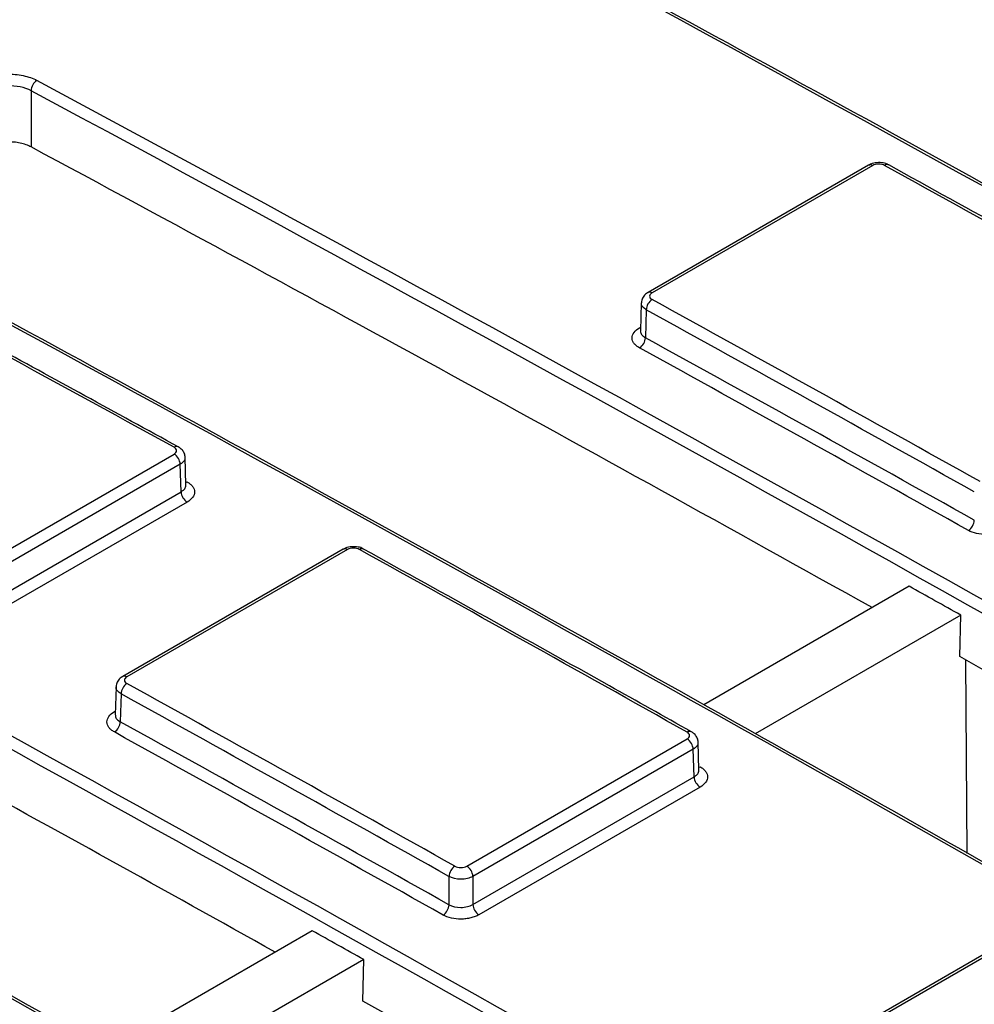
# Model space of a CAD drawing. Units: millimetres. Extents: x 8 to 625, y -38 to 291.
# Drawn here: x 276 to 292, y 114 to 131 of the extents above; entities that cross this region are included whole.
import ezdxf

# ---------------------------------------------------------------- set-up
doc = ezdxf.new("R2010")
doc.units = ezdxf.units.MM

msp = doc.modelspace()

# ---------------------------------------------------------------- linework, layer by layer
at = {"color": 7, "linetype": 'Continuous', "lineweight": 25}
for p, q in [((275.6956, 129.7622), (275.6956, 128.8107)), ((289.8675, 128.502), (286.1346, 126.3471)), ((289.9366, 128.4962), (286.2038, 126.3413)), ((286.0214, 126.1716), (286.007, 125.6953)), ((286.1051, 126.0531), (286.0909, 125.5821)), ((286.0071, 125.6959), (286.0072, 125.6957)), ((274.38, 121.4567), (278.1143, 123.6124)), ((278.3155, 123.0893), (278.3014, 123.5576)), ((278.2177, 123.4381), (274.4835, 121.2824)), ((278.2318, 122.9732), (278.2177, 123.4381)), ((278.3156, 123.0884), (278.3155, 123.0887)), ((274.4835, 120.8093), (278.2318, 122.9732)), ((278.3353, 122.7989), (274.5869, 120.635)), ((280.9781, 122.0005), (277.2462, 119.8461)), ((281.0474, 121.9946), (277.3155, 119.8402)), ((290.5538, 121.3735), (287.08, 119.3681)), ((291.4258, 120.8854), (287.9479, 118.8777)), ((291.4099, 120.1823), (291.4258, 120.8854)), ((277.133, 119.6706), (277.1186, 119.1946)), ((277.2167, 119.5519), (277.2024, 119.081)), ((277.1187, 119.1952), (277.1188, 119.195)), ((283.0684, 116.6364), (286.7969, 118.7888)), ((286.9971, 118.2649), (286.9829, 118.7349)), ((286.8993, 118.615), (283.1708, 116.4627)), ((286.9134, 118.1476), (286.8993, 118.615)), ((286.997, 118.2646), (286.9969, 118.2644)), ((283.1708, 115.9871), (286.9134, 118.1476)), ((287.0158, 117.9739), (283.2732, 115.8134)), ((282.7668, 115.9822), (282.7668, 116.461)), ((283.1708, 116.4627), (283.1708, 115.9871)), ((280.4523, 115.542), (276.9712, 113.5325)), ((292.4938, 115.5331), (288.7675, 113.3819)), ((292.5646, 115.5264), (288.8382, 113.3752)), ((281.3242, 115.0539), (277.8424, 113.0439)), ((281.3084, 114.3508), (281.3242, 115.0539))]:
    msp.add_line(p, q, dxfattribs=at)
at = {"color": 1, "linetype": 'Continuous', "lineweight": 25}
for p, q in [((285.9919, 125.7499), (286.009, 125.7598)), ((285.9919, 125.7499), (286.0085, 125.7424)), ((291.5373, 116.8497), (291.5123, 120.1249)), ((277.1033, 119.2494), (277.1206, 119.2593)), ((277.12, 119.2418), (277.1033, 119.2494))]:
    msp.add_line(p, q, dxfattribs=at)
at = {"color": 1, "linetype": 'Continuous', "lineweight": 25, "flags": 128}
for points in [[(278.3143, 123.1306), (278.316, 123.1311), (278.3355, 123.1402)], [(286.9957, 118.3097), (286.9964, 118.3099), (287.0159, 118.3189)]]:
    msp.add_lwpolyline(points, dxfattribs=at)
at = {"color": 7, "linetype": 'Continuous', "lineweight": 25}
for centre, radius, start, end in [((275.9095, 129.7575), 0.214, 122.92711, 178.72241), ((290.1806, 128.4393), 0.0728, 66.21488, 125.21617), ((289.8969, 128.4379), 0.0706, 55.74385, 114.67244), ((286.321, 126.0458), 0.216, 122.83363, 178.06477), ((285.875, 125.5894), 0.216, 302.83379, 358.06591), ((277.9989, 123.426), 0.2192, 3.15484, 58.2322), ((278.4507, 122.9852), 0.2192, 183.15562, 238.22332), ((291.4391, 122.5014), 0.2172, 302.77798, 357.67034), ((277.4328, 119.5443), 0.2163, 122.82146, 177.97873), ((276.9863, 119.0886), 0.2162, 302.82162, 357.97983), ((286.68, 118.6028), 0.2196, 3.1884, 57.84617), ((287.1327, 118.1599), 0.2196, 183.18917, 237.83714), ((282.9841, 116.4518), 0.2175, 122.76585, 177.58407), ((282.9515, 116.4504), 0.2196, 3.1884, 57.84617), ((282.5495, 115.9914), 0.2175, 302.76584, 357.58396), ((283.3901, 115.9993), 0.2196, 183.18917, 237.83714)]:
    msp.add_arc(centre, radius, start, end, dxfattribs=at)
at = {"color": 1, "linetype": 'Continuous', "lineweight": 25}
for centre, radius, start, end in [((286.164, 126.2828), 0.0707, 55.77961, 114.24484), ((278.1563, 123.6666), 0.0729, 66.34213, 125.17457), ((281.0076, 121.9363), 0.0706, 55.65635, 114.64441), ((281.2914, 121.9376), 0.0727, 66.226, 125.23512), ((277.2756, 119.7818), 0.0707, 55.6731, 114.44435), ((286.8387, 118.8462), 0.0711, 65.48344, 125.97494)]:
    msp.add_arc(centre, radius, start, end, dxfattribs=at)
at = {"color": 7, "linetype": 'Continuous', "lineweight": 25}
for centre, major_axis, ratio, start_param, end_param in [((299.0962, -828.7954), (-560.8232, 1006.9456), 0.5873658, 5.4732568, 5.5405539), ((298.9952, -828.8517), (-560.7518, 1006.8219), 0.587367, 5.4732579, 5.5405551), ((298.9951, -828.8537), (-560.1957, 1005.8234), 0.587367, 5.5230904, 5.5405711), ((323.612, -814.6427), (-591.0124, 989.5249), 0.5672213, 5.4557922, 5.5230893), ((312.3993, -821.1156), (-591.452, 990.2608), 0.5672213, 5.5140349, 5.5295326), ((288.9946, -834.6269), (-560.8232, 1006.9456), 0.5873658, 5.4732568, 5.5405539), ((288.8936, -834.6831), (-560.7518, 1006.8219), 0.587367, 5.4732579, 5.5405551), ((288.8936, -834.6852), (-560.1957, 1005.8234), 0.587367, 5.5230904, 5.5405711), ((322.5009, -815.2841), (-591.452, 990.2608), 0.5672213, 5.5048693, 5.5116756), ((313.5105, -820.4742), (-591.0124, 989.5249), 0.5672213, 5.4557922, 5.5230893), ((290.1058, -833.9854), (-561.2403, 1007.6945), 0.5873658, 5.5223339, 5.5291402), ((290.0048, -834.0417), (-561.1689, 1007.5708), 0.587367, 5.522335, 5.5291414), ((290.0047, -834.0458), (-560.8908, 1007.0715), 0.587367, 5.5223339, 5.5291611), ((289.9037, -834.1021), (-560.8194, 1006.9478), 0.5873683, 5.5223351, 5.5291623), ((278.8931, -840.4584), (-560.8232, 1006.9456), 0.5873658, 5.4769762, 5.5368344), ((278.7921, -840.5146), (-560.7518, 1006.8219), 0.587367, 5.4769774, 5.5368356), ((312.3993, -821.1156), (-591.452, 990.2608), 0.5672213, 5.503383, 5.5101882), ((288.8936, -834.6852), (-560.6128, 1006.5723), 0.587367, 5.5212519, 5.5223221), ((278.7921, -840.5167), (-560.1957, 1005.8234), 0.587367, 5.5230904, 5.5368479), ((303.409, -826.3057), (-591.0124, 989.5249), 0.5672213, 5.4595116, 5.5193698), ((288.8936, -834.6852), (-560.1957, 1005.8234), 0.587367, 5.4932849, 5.5212691), ((280.0043, -839.8169), (-561.2403, 1007.6945), 0.5873658, 5.5208475, 5.5276528), ((279.9033, -839.8732), (-561.1689, 1007.5708), 0.587367, 5.5208487, 5.5276539), ((279.9032, -839.8773), (-560.8908, 1007.0715), 0.587367, 5.5208469, 5.527673), ((279.8022, -839.9335), (-560.8194, 1006.9478), 0.5873683, 5.520848, 5.5276741), ((268.7916, -846.2898), (-560.8232, 1006.9456), 0.5873658, 5.4732568, 5.5405539), ((268.6906, -846.3461), (-560.7518, 1006.8219), 0.587367, 5.4732579, 5.5405551), ((293.3074, -832.1371), (-591.0124, 989.5249), 0.5672213, 5.4557922, 5.5230893), ((278.7921, -840.5167), (-560.6128, 1006.5723), 0.587367, 5.5212519, 5.5223221), ((278.7921, -840.5167), (-560.1957, 1005.8234), 0.587367, 5.4932849, 5.5212691)]:
    msp.add_ellipse(centre, major_axis=major_axis, ratio=ratio, start_param=start_param, end_param=end_param, dxfattribs=at)
for points, knots in [([(327.7461, 107.4211), (327.1231, 107.7987), (324.0959, 109.6334), (318.6643, 112.8531), (311.4522, 117.0773), (304.2409, 121.2228), (297.0311, 125.2967), (289.9499, 129.2261), (284.9574, 131.9485), (282.3672, 133.3459), (282.0518, 133.5161)], [0, 0, 0, 0, 0.0408922, 0.1986728, 0.3564534, 0.514234, 0.6720147, 0.8297954, 0.979272, 1, 1, 1, 1]), ([(278.1856, 123.7333), (277.1332, 124.3101), (273.6779, 126.2035), (269.4694, 128.4754), (266.3142, 130.1564), (265.5602, 130.5581)], [0, 0, 0, 0, 0.2500003, 0.820773, 1, 1, 1, 1]), ([(274.7832, 129.9169), (274.8165, 129.9362), (274.8526, 129.9534), (274.9299, 129.9837), (274.9717, 129.997), (275.0581, 130.0187), (275.1026, 130.0271), (275.1941, 130.0391), (275.2414, 130.0427), (275.3345, 130.0446), (275.3808, 130.043), (275.4729, 130.0347), (275.518, 130.0279), (275.6469, 130.0008), (275.7265, 129.9729), (275.7932, 129.937)], [0, 0, 0, 0, 0.125, 0.125, 0.25, 0.25, 0.375, 0.375, 0.5, 0.5, 0.625, 0.625, 0.75, 0.75, 1, 1, 1, 1]), ([(275.6956, 129.7622), (275.6423, 129.7907), (275.5785, 129.8127), (275.4411, 129.8409), (275.3659, 129.8474), (275.2542, 129.8445), (275.2164, 129.8415), (275.1432, 129.8315), (275.1076, 129.8246), (275.0384, 129.8069), (275.005, 129.7961), (274.9432, 129.7715), (274.9143, 129.7576), (274.8876, 129.7421)], [0, 0, 0, 0, 0.25, 0.25, 0.5, 0.5, 0.625, 0.625, 0.75, 0.75, 0.875, 0.875, 1, 1, 1, 1]), ([(275.6956, 128.8107), (275.669, 128.825), (275.6401, 128.8376), (275.5783, 128.8595), (275.5449, 128.8688), (275.4757, 128.8834), (275.4401, 128.8887), (275.3669, 128.8954), (275.3291, 128.8967), (275.2173, 128.8945), (275.1422, 128.8847), (275.0047, 128.8503), (274.941, 128.8254), (274.8876, 128.7946)], [0, 0, 0, 0, 0.125, 0.125, 0.25, 0.25, 0.375, 0.375, 0.5, 0.5, 0.75, 0.75, 1, 1, 1, 1]), ([(290.2088, 128.5046), (290.2061, 128.5067), (290.181, 128.5267), (290.1114, 128.5426), (290.0081, 128.5493), (289.9201, 128.5325), (289.8801, 128.5064), (289.8696, 128.4996)], [0, 0, 0, 0, 0.02973391, 0.28391269, 0.58064966, 0.89036913, 1, 1, 1, 1]), ([(290.1386, 128.4988), (290.112, 128.5135), (290.0749, 128.5216), (290.0003, 128.5207), (289.9633, 128.5116), (289.9366, 128.4962)], [0, 0, 0, 0, 0.5, 0.5, 1, 1, 1, 1]), ([(295.758, 125.4217), (295.2957, 125.6803), (293.4461, 126.7147), (291.5968, 127.7383), (290.2099, 128.5059)], [0, 0, 0, 0, 0.2500001, 1, 1, 1, 1]), ([(317.6446, 101.5896), (317.0215, 101.9672), (313.9944, 103.8019), (308.5628, 107.0216), (301.3506, 111.2458), (294.1394, 115.3914), (286.9296, 119.4653), (279.8484, 123.3946), (274.8558, 126.1171), (272.2657, 127.5144), (271.9502, 127.6846)], [0, 0, 0, 0, 0.0408922, 0.1986728, 0.3564534, 0.514234, 0.6720147, 0.8297954, 0.979272, 1, 1, 1, 1]), ([(286.1356, 126.3461), (286.1322, 126.3447), (286.102, 126.332), (286.0623, 126.2895), (286.0259, 126.2285), (286.025, 126.1874), (286.0247, 126.1717)], [0, 0, 0, 0, 0.0487875, 0.4415743, 0.7876059, 1, 1, 1, 1]), ([(286.2038, 126.3413), (286.1771, 126.3259), (286.1619, 126.3048), (286.162, 126.2627), (286.1772, 126.242), (286.2039, 126.2273)], [0, 0, 0, 0, 0.5, 0.5, 1, 1, 1, 1]), ([(285.9921, 125.408), (285.9721, 125.419), (285.9544, 125.431), (285.9233, 125.4567), (285.9099, 125.4707), (285.8884, 125.4997), (285.8803, 125.5146), (285.8693, 125.5455), (285.8665, 125.5614), (285.8664, 125.6087), (285.8776, 125.6407), (285.9202, 125.6994), (285.9519, 125.7268), (285.9919, 125.7499)], [0, 0, 0, 0, 0.125, 0.125, 0.25, 0.25, 0.375, 0.375, 0.5, 0.5, 0.75, 0.75, 1, 1, 1, 1]), ([(278.1143, 123.6124), (278.141, 123.6278), (278.1561, 123.6489), (278.1561, 123.6909), (278.141, 123.7115), (278.1144, 123.7262)], [0, 0, 0, 0, 0.5, 0.5, 1, 1, 1, 1]), ([(278.2991, 123.5573), (278.2997, 123.5622), (278.3031, 123.5915), (278.2815, 123.6427), (278.2413, 123.6983), (278.2032, 123.7213), (278.1848, 123.7323)], [0, 0, 0, 0, 0.06628628, 0.39991365, 0.71160444, 1, 1, 1, 1]), ([(278.3355, 123.1402), (278.3555, 123.1292), (278.3732, 123.1172), (278.4042, 123.0916), (278.4176, 123.0776), (278.4391, 123.0487), (278.4471, 123.0338), (278.4581, 123.0031), (278.4609, 122.9871), (278.4608, 122.9399), (278.4496, 122.908), (278.407, 122.8493), (278.3753, 122.822), (278.3353, 122.7989)], [0, 0, 0, 0, 0.125, 0.125, 0.25, 0.25, 0.375, 0.375, 0.5, 0.5, 0.75, 0.75, 1, 1, 1, 1]), ([(292.1627, 122.3242), (292.1427, 122.3126), (292.121, 122.3024), (292.0746, 122.2843), (292.0496, 122.2765), (291.9977, 122.2638), (291.9711, 122.259), (291.9162, 122.2523), (291.8878, 122.2504), (291.804, 122.2496), (291.7476, 122.2555), (291.6445, 122.2788), (291.5967, 122.2964), (291.5567, 122.3187)], [0, 0, 0, 0, 0.125, 0.125, 0.25, 0.25, 0.375, 0.375, 0.5, 0.5, 0.75, 0.75, 1, 1, 1, 1]), ([(281.3196, 122.0028), (281.317, 122.0049), (281.2918, 122.025), (281.2222, 122.0409), (281.1189, 122.0477), (281.0308, 122.031), (280.9907, 122.0049), (280.9801, 121.998)], [0, 0, 0, 0, 0.0298902, 0.283878, 0.580218, 0.889629, 1, 1, 1, 1]), ([(281.2494, 121.997), (281.2228, 122.0118), (281.1857, 122.0199), (281.1111, 122.019), (281.0741, 122.01), (281.0474, 121.9946)], [0, 0, 0, 0, 0.5, 0.5, 1, 1, 1, 1]), ([(286.8682, 118.9109), (286.4059, 119.1702), (284.5565, 120.2077), (282.7075, 121.2342), (281.3207, 122.0042)], [0, 0, 0, 0, 0.2500001, 1, 1, 1, 1]), ([(313.6505, 92.0579), (312.3853, 92.8293), (308.716, 95.0662), (302.6422, 98.7137), (295.4298, 102.9763), (288.2179, 107.1652), (281.0072, 111.2814), (273.9247, 115.2525), (268.5482, 118.2163), (265.5749, 119.8345), (264.8767, 120.2144)], [0, 0, 0, 0, 0.0778064, 0.2256387, 0.3734714, 0.5213042, 0.6691369, 0.8169697, 0.9570221, 1, 1, 1, 1]), ([(277.2471, 119.845), (277.2437, 119.8436), (277.2136, 119.831), (277.1739, 119.7884), (277.1374, 119.7274), (277.1366, 119.6863), (277.1362, 119.6707)], [0, 0, 0, 0, 0.04845578, 0.44134692, 0.78764653, 1, 1, 1, 1]), ([(277.3155, 119.8402), (277.2888, 119.8248), (277.2736, 119.8037), (277.2737, 119.7615), (277.2889, 119.7408), (277.3156, 119.726)], [0, 0, 0, 0, 0.5, 0.5, 1, 1, 1, 1]), ([(277.1035, 118.9069), (277.0835, 118.918), (277.0658, 118.93), (277.0348, 118.9558), (277.0213, 118.9698), (276.9998, 118.9989), (276.9917, 119.0138), (276.9807, 119.0447), (276.9779, 119.0607), (276.9778, 119.1081), (276.989, 119.1401), (277.0316, 119.1989), (277.0633, 119.2263), (277.1033, 119.2494)], [0, 0, 0, 0, 0.125, 0.125, 0.25, 0.25, 0.375, 0.375, 0.5, 0.5, 0.75, 0.75, 1, 1, 1, 1]), ([(286.7969, 118.7888), (286.8235, 118.8042), (286.8387, 118.8254), (286.8387, 118.8678), (286.8236, 118.8888), (286.7969, 118.9038)], [0, 0, 0, 0, 0.5, 0.5, 1, 1, 1, 1]), ([(286.9806, 118.7346), (286.9812, 118.7397), (286.9845, 118.7692), (286.9627, 118.8207), (286.9229, 118.8761), (286.8851, 118.8989), (286.8673, 118.9096)], [0, 0, 0, 0, 0.0684478, 0.40395, 0.7191831, 1, 1, 1, 1]), ([(287.0159, 118.3189), (287.0359, 118.3077), (287.0536, 118.2955), (287.0846, 118.2694), (287.098, 118.2552), (287.1195, 118.2259), (287.1276, 118.2107), (287.1385, 118.1796), (287.1413, 118.1634), (287.1413, 118.1157), (287.1301, 118.0835), (287.0875, 118.0245), (287.0558, 117.997), (287.0158, 117.9739)], [0, 0, 0, 0, 0.125, 0.125, 0.25, 0.25, 0.375, 0.375, 0.5, 0.5, 0.75, 0.75, 1, 1, 1, 1]), ([(282.8664, 116.6347), (282.8931, 116.6198), (282.9302, 116.6114), (283.0047, 116.612), (283.0417, 116.621), (283.0684, 116.6364)], [0, 0, 0, 0, 0.5, 0.5, 1, 1, 1, 1]), ([(283.1708, 116.4627), (283.1441, 116.4475), (283.1127, 116.4356), (283.0435, 116.4192), (283.0062, 116.4149), (282.8944, 116.4144), (282.8202, 116.4312), (282.7668, 116.461)], [0, 0, 0, 0, 0.25, 0.25, 0.5, 0.5, 1, 1, 1, 1]), ([(297.4416, 89.9266), (296.8185, 90.3042), (293.7913, 92.1389), (288.3598, 95.3586), (281.1476, 99.5828), (273.9363, 103.7284), (266.7266, 107.8023), (259.6453, 111.7316), (254.6528, 114.4541), (252.0626, 115.8515), (251.7472, 116.0217)], [0, 0, 0, 0, 0.0408922, 0.1986728, 0.3564534, 0.514234, 0.6720147, 0.8297954, 0.979272, 1, 1, 1, 1]), ([(282.7668, 115.9822), (282.8202, 115.9522), (282.8944, 115.9356), (283.0062, 115.937), (283.0436, 115.9417), (283.1127, 115.959), (283.1441, 115.9714), (283.1708, 115.9871)], [0, 0, 0, 0, 0.5, 0.5, 0.75, 0.75, 1, 1, 1, 1]), ([(283.2732, 115.8134), (283.2532, 115.8018), (283.2315, 115.7916), (283.1852, 115.7736), (283.1601, 115.7657), (283.1082, 115.7531), (283.0816, 115.7482), (283.0267, 115.7416), (282.9983, 115.7397), (282.9145, 115.739), (282.8581, 115.745), (282.755, 115.7684), (282.7072, 115.786), (282.6672, 115.8085)], [0, 0, 0, 0, 0.125, 0.125, 0.25, 0.25, 0.375, 0.375, 0.5, 0.5, 0.75, 0.75, 1, 1, 1, 1])]:
    msp.add_open_spline(points, degree=3, knots=knots, dxfattribs=at)
at = {"color": 1, "linetype": 'Continuous', "lineweight": 25}
for points, knots in [([(286.1051, 126.0531), (286.085, 126.0674), (286.0448, 126.096), (286.0198, 126.1395), (286.0241, 126.1647), (286.0253, 126.1717)], [0, 0, 0, 0, 0.4197006, 0.8395102, 1, 1, 1, 1]), ([(286.0108, 125.6951), (286.0097, 125.6884), (286.0054, 125.6637), (286.0305, 125.6221), (286.0707, 125.5955), (286.0909, 125.5821)], [0, 0, 0, 0, 0.1588411, 0.5793452, 1, 1, 1, 1]), ([(278.2981, 123.5574), (278.2981, 123.5442), (278.2981, 123.5126), (278.2663, 123.4708), (278.2315, 123.4474), (278.2177, 123.4381)], [0, 0, 0, 0, 0.3030472, 0.723698, 1, 1, 1, 1]), ([(278.2318, 122.9732), (278.2456, 122.9822), (278.2804, 123.0048), (278.3123, 123.0455), (278.3123, 123.0763), (278.3123, 123.0893)], [0, 0, 0, 0, 0.2757939, 0.6956821, 1, 1, 1, 1]), ([(277.2167, 119.5519), (277.1966, 119.5663), (277.1564, 119.5949), (277.1313, 119.6384), (277.1357, 119.6637), (277.1368, 119.6706)], [0, 0, 0, 0, 0.4196958, 0.8394939, 1, 1, 1, 1]), ([(277.1224, 119.1944), (277.1213, 119.1876), (277.117, 119.1629), (277.1421, 119.1211), (277.1823, 119.0944), (277.2024, 119.081)], [0, 0, 0, 0, 0.158885, 0.5793717, 1, 1, 1, 1]), ([(286.9796, 118.7347), (286.9796, 118.7214), (286.9797, 118.6897), (286.9478, 118.6478), (286.913, 118.6243), (286.8993, 118.615)], [0, 0, 0, 0, 0.3029956, 0.7234996, 1, 1, 1, 1]), ([(286.9134, 118.1476), (286.9272, 118.1566), (286.962, 118.1793), (286.9939, 118.2204), (286.9939, 118.2517), (286.9939, 118.2649)], [0, 0, 0, 0, 0.2760517, 0.695848, 1, 1, 1, 1])]:
    msp.add_open_spline(points, degree=3, knots=knots, dxfattribs=at)

doc.saveas('drawing.dxf')
